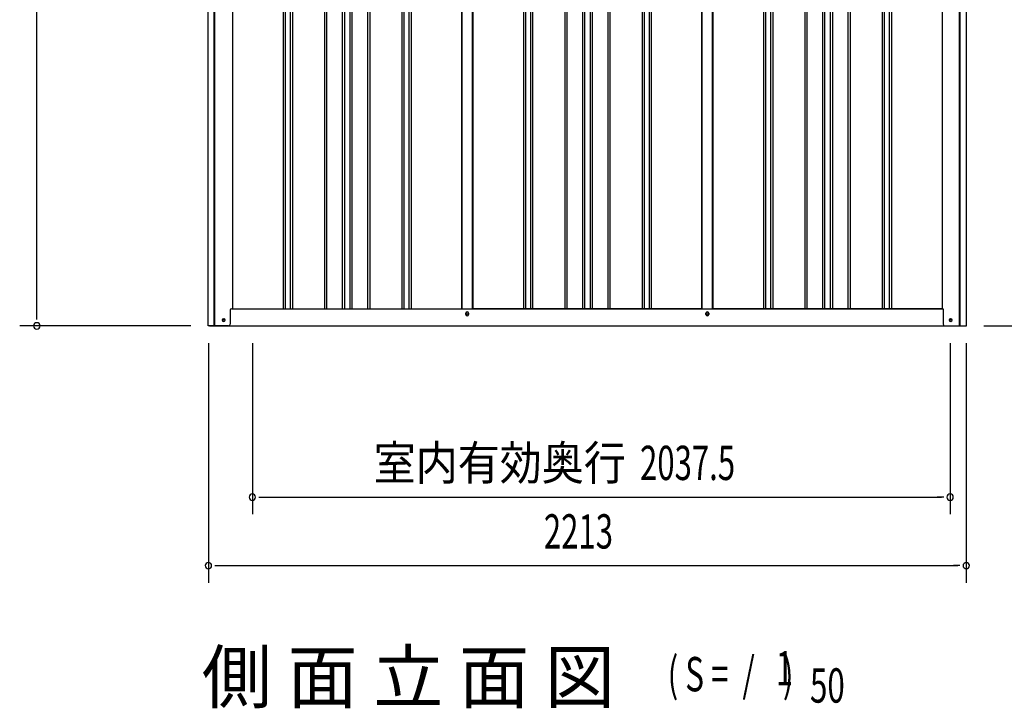
# Model space of a CAD drawing. Extents: x 543 to 20678, y 217 to 14052.
# Drawn here: x 5926 to 8801, y 9894 to 11904 of the extents above; entities that cross this region are included whole.
import ezdxf
from ezdxf.enums import TextEntityAlignment as Align

# ---------------------------------------------------------------- set-up
doc = ezdxf.new("R2010")
doc.units = 0
doc.header["$LTSCALE"] = 50
doc.header["$MEASUREMENT"] = 0
for name, color, linetype in [('M1', 4, 'CONTINUOUS'), ('SUNPOU', 4, 'CONTINUOUS'), ('U2', 4, 'CONTINUOUS'), ('下枠側', 1, 'CONTINUOUS'), ('壁パネル', 2, 'CONTINUOUS'), ('柱前', 3, 'CONTINUOUS'), ('柱後', 3, 'CONTINUOUS'), ('間柱', 3, 'CONTINUOUS')]:
    doc.layers.add(name, color=color, linetype=linetype)
doc.styles.add('00', font='ROMANS', dxfattribs={"width": 0.666667, "bigfont": 'BIGFONT'})
doc.styles.add('01', font='ROMANS', dxfattribs={"height": 3, "bigfont": 'BIGFONT'})

msp = doc.modelspace()

# ---------------------------------------------------------------- linework, layer by layer
at = {"layer": 'SUNPOU'}
for p, q in [((5976, 11035.3), (5976, 13103.4)), ((5976, 11029), (5976, 11047.8)), ((6426, 11010.3), (5926, 11010.3)), ((8741, 11010.3), (9249.8, 11010.3)), ((6477, 10960.3), (6477, 10260.3)), ((6605.3, 10960.3), (6605.3, 10460.3)), ((8642.8, 10960.3), (8642.8, 10460.3)), ((8690, 10960.3), (8690, 10260.3)), ((6624, 10510.3), (6642.8, 10510.3)), ((6630.3, 10510.3), (8617.8, 10510.3)), ((8624, 10510.3), (8605.3, 10510.3)), ((6495.7, 10310.3), (6514.5, 10310.3)), ((6502, 10310.3), (8665, 10310.3)), ((8671.2, 10310.3), (8652.5, 10310.3))]:
    msp.add_line(p, q, dxfattribs=at)
for centre, start, end in [((5976, 11010.3), 90, 270), ((5976, 11010.3), 270, 90), ((6605.3, 10510.3), 0, 180), ((6605.3, 10510.3), 180, 0), ((8642.8, 10510.3), 0, 180), ((8642.8, 10510.3), 180, 0), ((6477, 10310.3), 0, 180), ((6477, 10310.3), 180, 0), ((8690, 10310.3), 0, 180), ((8690, 10310.3), 180, 0)]:
    msp.add_arc(centre, 9.38, start, end, dxfattribs=at)
at = {"layer": 'U2'}
msp.add_circle((6521.8, 11027.3), 3.5, dxfattribs=at)
at = {"layer": '下枠側'}
for p, q in [((6547, 11060.3), (8622.6, 11060.3)), ((7228.8, 11043.3), (7228.8, 11047.3)), ((7236.8, 11047.3), (7236.8, 11043.3)), ((7929.8, 11043.3), (7929.8, 11047.3)), ((7937.8, 11047.3), (7937.8, 11043.3)), ((6479.8, 11010.3), (8686.8, 11010.3))]:
    msp.add_line(p, q, dxfattribs=at)
at = {"layer": '下枠側', "color": 4}
for centre in [(6521.8, 11027.3), (8644.8, 11027.3)]:
    msp.add_circle(centre, 3.5, dxfattribs=at)
at = {"layer": '下枠側'}
for centre in [(6521.8, 11027.3), (8644.8, 11027.3)]:
    msp.add_circle(centre, 3, dxfattribs=at)
for centre, start, end in [((7232.8, 11047.3), 0, 180), ((7232.8, 11043.3), 180, 0), ((7933.8, 11047.3), 0, 180), ((7933.8, 11043.3), 180, 0)]:
    msp.add_arc(centre, 4, start, end, dxfattribs=at)
at = {"layer": '壁パネル'}
for p, q in [((6547.7, 12920.3), (6547.7, 11060.3)), ((6695.6, 12917.3), (6695.6, 11061.3)), ((6701.6, 12917.3), (6701.6, 11061.3)), ((6716.2, 12917.3), (6716.2, 11061.3)), ((6722.2, 12917.3), (6722.2, 11061.3)), ((6816.3, 12917.3), (6816.3, 11061.3)), ((6822.3, 12917.3), (6822.3, 11061.3)), ((6868, 12917.3), (6868, 11061.3)), ((6874, 12917.3), (6874, 11061.3)), ((6890.3, 12917.3), (6890.3, 11061.3)), ((6896.3, 12917.3), (6896.3, 11061.3)), ((6942, 12917.3), (6942, 11061.3)), ((6948, 12917.3), (6948, 11061.3)), ((7042.1, 12917.3), (7042.1, 11061.3)), ((7048.1, 12917.3), (7048.1, 11061.3)), ((7062.7, 12917.3), (7062.7, 11061.3)), ((7068.7, 12917.3), (7068.7, 11061.3)), ((7216.7, 12917.3), (7216.7, 11060.3)), ((7248.9, 12917.3), (7248.9, 11060.3)), ((7396.8, 12917.3), (7396.8, 11061.3)), ((7402.8, 12917.3), (7402.8, 11061.3)), ((7417.5, 12917.3), (7417.5, 11061.3)), ((7423.5, 12917.3), (7423.5, 11061.3)), ((7517.6, 12917.3), (7517.6, 11061.3)), ((7523.6, 12917.3), (7523.6, 11061.3)), ((7569.2, 12917.3), (7569.2, 11061.3)), ((7575.2, 12917.3), (7575.2, 11061.3)), ((7591.6, 12917.3), (7591.6, 11061.3)), ((7597.6, 12917.3), (7597.6, 11061.3)), ((7643.2, 12917.3), (7643.2, 11061.3)), ((7649.2, 12917.3), (7649.2, 11061.3)), ((7743.4, 12917.3), (7743.4, 11061.3)), ((7749.4, 12917.3), (7749.4, 11061.3)), ((7764, 12917.3), (7764, 11061.3)), ((7770, 12917.3), (7770, 11061.3)), ((7917.9, 12917.3), (7917.9, 11060.3)), ((7950.2, 12917.3), (7950.2, 11060.3)), ((8098.1, 12917.3), (8098.1, 11061.3)), ((8104.1, 12917.3), (8104.1, 11061.3)), ((8118.7, 12917.3), (8118.7, 11061.3)), ((8124.7, 12917.3), (8124.7, 11061.3)), ((8218.9, 12917.3), (8218.9, 11061.3)), ((8224.9, 12917.3), (8224.9, 11061.3)), ((8270.5, 12917.3), (8270.5, 11061.3)), ((8276.5, 12917.3), (8276.5, 11061.3)), ((8292.9, 12917.3), (8292.9, 11061.3)), ((8298.9, 12917.3), (8298.9, 11061.3)), ((8344.5, 12917.3), (8344.5, 11061.3)), ((8350.5, 12917.3), (8350.5, 11061.3)), ((8444.6, 12917.3), (8444.6, 11061.3)), ((8450.6, 12917.3), (8450.6, 11061.3)), ((8465.2, 12917.3), (8465.2, 11061.3)), ((8471.2, 12917.3), (8471.2, 11061.3)), ((8619.2, 12917.3), (8619.2, 11060.3)), ((6547.7, 11060.3), (7216.7, 11060.3)), ((7917.9, 11060.3), (7248.9, 11060.3)), ((8619.2, 11060.3), (7950.2, 11060.3))]:
    msp.add_line(p, q, dxfattribs=at)
at = {"layer": '柱前'}
for p, q in [((6476, 11010.3), (6476, 12984.7)), ((6494, 11350.9), (6494, 12984.3)), ((6496, 11350.9), (6496, 12984.3)), ((6547, 12920.3), (6547, 11060.3)), ((6494, 11010.3), (6494, 11350.9)), ((6496, 11010.3), (6496, 11350.9)), ((6541, 11057.3), (6541, 11015.3)), ((6544, 11060.3), (6547, 11060.3)), ((6521.2, 11031), (6522.7, 11031)), ((6522.7, 11023.5), (6521.2, 11023.5)), ((6536, 11010.3), (6476, 11010.3))]:
    msp.add_line(p, q, dxfattribs=at)
for centre, radius, start, end in [((6544, 11057.3), 3, 90, 180), ((6521.2, 11027.3), 3.75, 90, 270), ((6522.7, 11027.3), 3.75, 270, 90), ((6536, 11015.3), 5, 270, 0)]:
    msp.add_arc(centre, radius, start, end, dxfattribs=at)
at = {"layer": '柱後'}
for p, q in [((8619.6, 12920.3), (8619.6, 11060.3)), ((8670.6, 11010.3), (8670.6, 12935.3)), ((8672.6, 11010.3), (8672.6, 12935.2)), ((8690.6, 11010.3), (8690.6, 12934.8)), ((8619.6, 11060.3), (8622.6, 11060.3)), ((8622.6, 11060.3), (8622.6, 11021.3)), ((8622.6, 11021.7), (8622.6, 11015.3)), ((8643.8, 11031), (8645.3, 11031)), ((8645.3, 11023.5), (8643.8, 11023.5)), ((8670.6, 11010.3), (8670.6, 11031.3)), ((8672.6, 11010.3), (8672.6, 11031.3)), ((8627.6, 11010.3), (8690.6, 11010.3))]:
    msp.add_line(p, q, dxfattribs=at)
for centre, radius, start, end in [((8627.6, 11015.3), 5, 180, 270), ((8643.8, 11027.3), 3.75, 90, 270), ((8645.3, 11027.3), 3.75, 270, 90)]:
    msp.add_arc(centre, radius, start, end, dxfattribs=at)
at = {"layer": '間柱'}
for p, q in [((7217.3, 11060.3), (7217.3, 12917.3)), ((7248.3, 11060.3), (7248.3, 12917.3)), ((7918.3, 11060.3), (7918.3, 12917.3)), ((7949.3, 11060.3), (7949.3, 12917.3))]:
    msp.add_line(p, q, dxfattribs=at)
for centre in [(7232.8, 11045.3), (7933.8, 11045.3)]:
    msp.add_circle(centre, 3, dxfattribs=at)

# ---------------------------------------------------------------- texts
at = {"layer": 'M1', "style": '01'}
msp.add_text('側 面 立 面 図', height=150, dxfattribs=at).set_placement((6457.6, 9910.3))
at = {"layer": 'M1', "style": '00', "width": 0.67}
for s, p in [('( S =  /    )', (7818, 9943.3)), ('1', (8133.7, 9960.4)), ('50', (8233.6, 9910.3))]:
    msp.add_text(s, height=100.2, dxfattribs=at).set_placement(p)
at = {"layer": 'SUNPOU', "style": '01', "width": 0.9}
msp.add_text('室内有効奥行', height=100, dxfattribs=at).set_placement((7696.1, 10560.3), align=Align.RIGHT)
at = {"layer": 'SUNPOU', "style": '00', "width": 0.666667}
for s, p in [('2037.5', (7737.3, 10560.3)), ('2213', (7456.5, 10360.3))]:
    msp.add_text(s, height=100, dxfattribs=at).set_placement(p)

doc.saveas('drawing.dxf')
